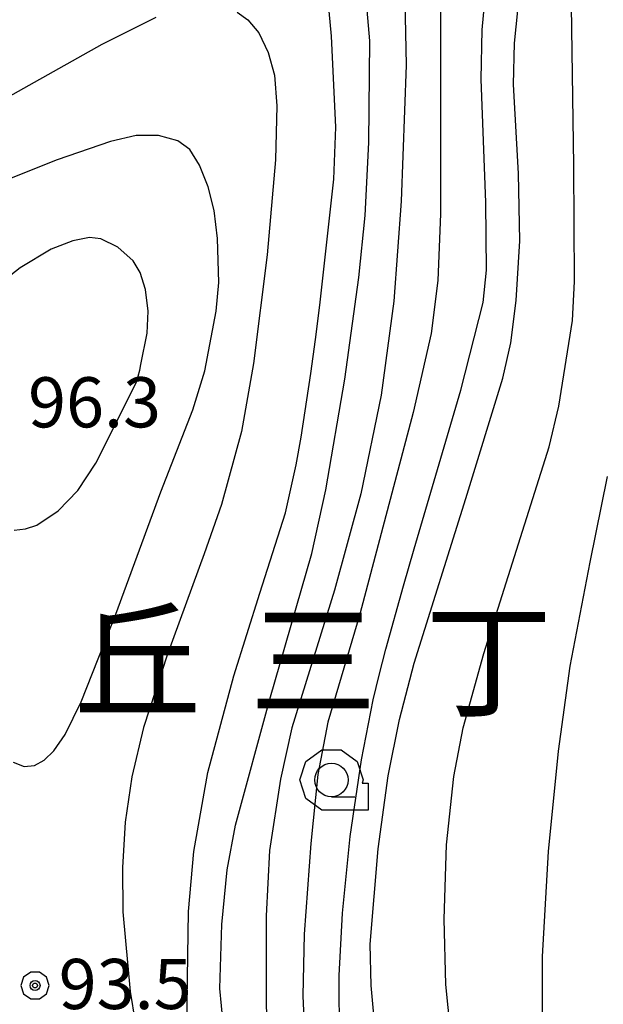
# Model space of a CAD drawing. Extents: x -14000 to -12000, y 94500 to 96000.
# Drawn here: x -12363 to -12319, y 94545 to 94618 of the extents above; entities that cross this region are included whole.
import ezdxf
from ezdxf.enums import TextEntityAlignment as Align

# ---------------------------------------------------------------- set-up
doc = ezdxf.new("R2010")
doc.units = 0
doc.header["$MEASUREMENT"] = 0
for name, color, linetype in [('6331000', 3, 'CONTINUOUS'), ('7101000', 2, 'CONTINUOUS'), ('7102000', 6, 'CONTINUOUS'), ('7312000', 2, 'CONTINUOUS'), ('8114000', 5, 'CONTINUOUS'), ('CLIP_BOX', 6, 'CONTINUOUS')]:
    doc.layers.add(name, color=color, linetype=linetype)
doc.styles.add('PlotAnnotation', font='MS Gothic.ttf')

# ---------------------------------------------------------------- blocks, each defined once
blk = doc.blocks.new('633100')
at = {"layer": '6331000'}
blk.add_lwpolyline([(0, -0.5), (0.7, -0.5)], dxfattribs=at)
blk.add_circle((0, 0), 0.5, dxfattribs=at)
at = {"layer": 'CLIP_BOX'}
blk.add_lwpolyline([(1.1, -0.1), (1.1, -0.9), (-0.292, -0.9), (-0.766, -0.556), (-0.946, 0), (-0.766, 0.556), (-0.292, 0.9), (0.292, 0.9), (0.766, 0.556), (0.946, 0), (0.914, -0.1)], close=True, dxfattribs=at)
blk = doc.blocks.new('731200')
at = {"layer": '7312000'}
for radius in [0.15, 0.0722]:
    blk.add_circle((0, 0), radius, dxfattribs=at)
at = {"layer": 'CLIP_BOX'}
blk.add_lwpolyline([(-0.13, 0.4), (-0.34, 0.247), (-0.421, 0), (-0.34, -0.247), (-0.13, -0.4), (0.13, -0.4), (0.34, -0.247), (0.421, 0), (0.34, 0.247), (0.13, 0.4)], close=True, dxfattribs=at)

msp = doc.modelspace()

# ---------------------------------------------------------------- linework, layer by layer
at = {"layer": '7101000', "flags": 128}
for points in [[(-12350.07, 94543.31), (-12350.08, 94545.11), (-12349.98, 94551.73), (-12349.58, 94556.23), (-12348.52, 94562.14), (-12346.59, 94569.36), (-12344.64, 94575.53), (-12342.72, 94581.55), (-12341.94, 94585.13), (-12341.56, 94587.21), (-12340.82, 94591.96), (-12340.48, 94594.51), (-12340.16, 94597.09), (-12339.12, 94606.51), (-12338.96, 94610.38), (-12339.29, 94617.19), (-12339.69, 94621.48)], [(-12331.79, 94517.32), (-12332.34, 94521.81), (-12333.36, 94526.65), (-12334.84, 94533.36), (-12335.62, 94538.58), (-12336.33, 94546.2), (-12336.4, 94549.29), (-12335.8, 94556.43), (-12335.06, 94561.88), (-12334.21, 94566.1), (-12333.1, 94570.31), (-12329.25, 94582.63), (-12326.48, 94591.62), (-12325.89, 94594.27), (-12325.48, 94597.42), (-12325.22, 94601.89), (-12325.32, 94606.93), (-12325.69, 94613.58), (-12325.61, 94616.68), (-12325.2, 94620.61)]]:
    msp.add_lwpolyline(points, dxfattribs=at)
at = {"layer": '7102000', "flags": 128}
for points in [[(-12327.7, 94599.69), (-12327.74, 94604.77), (-12328.11, 94613.99), (-12328.02, 94617.68), (-12327.43, 94624.1)], [(-12330.11, 94500), (-12327.92, 94508.91), (-12327.35, 94512.27), (-12327.18, 94514.5), (-12327.26, 94517.15), (-12327.74, 94522.07), (-12330.21, 94541.12), (-12330.74, 94546.28), (-12330.87, 94551.17), (-12330.7, 94556.71), (-12330.15, 94561.82), (-12329.45, 94565.46), (-12327.89, 94571.04), (-12323.02, 94586.49), (-12322.29, 94589.53), (-12321.27, 94595.94), (-12321.12, 94598.84), (-12321.16, 94607.52), (-12321.4, 94622.87)], [(-12331.15, 94621.96), (-12331.14, 94603.92), (-12331.35, 94598.93), (-12331.84, 94594.97), (-12333.17, 94589.05), (-12337.18, 94573.97), (-12339.56, 94565.9), (-12340.3, 94561.97), (-12340.82, 94556.82), (-12341.32, 94550.05), (-12341.43, 94545.42), (-12341.18, 94539.93), (-12340.59, 94533.75), (-12339.14, 94522.75), (-12338.73, 94517.72), (-12338.81, 94514.09), (-12339.74, 94506.99), (-12340.81, 94500)], [(-12349.41, 94500), (-12347.64, 94507.53), (-12345.64, 94516.39), (-12345.27, 94519.57), (-12345.16, 94524.12), (-12345.34, 94527.04), (-12347.02, 94539.36), (-12347.51, 94544.67), (-12347.64, 94545.98), (-12347.49, 94550.75), (-12347.08, 94554.85), (-12346.46, 94558.19), (-12343.89, 94567.62), (-12340.76, 94578.51), (-12339.71, 94583.28), (-12338.3, 94591.54), (-12337.24, 94599.16), (-12336.77, 94603.78), (-12336.49, 94609.25), (-12336.42, 94616.86), (-12336.73, 94620.32)], [(-12333.8, 94619.83), (-12333.71, 94615.04), (-12334.07, 94604.87), (-12334.62, 94597.37), (-12335.58, 94590.36), (-12337.1, 94582.98), (-12339.07, 94575.76), (-12342.26, 94565.47), (-12343.11, 94561.64), (-12343.91, 94556.3), (-12344.18, 94551.4), (-12344.17, 94544.66), (-12343.85, 94538.65), (-12342.75, 94527.54), (-12342.07, 94521.1), (-12342.26, 94516.97), (-12343.05, 94510.68), (-12344.69, 94500)], [(-12346.35, 94618.98), (-12345.53, 94618.41), (-12344.72, 94617.45), (-12344.02, 94615.98), (-12343.56, 94614.27), (-12343.38, 94611.98), (-12343.47, 94607.96), (-12344.1, 94600.85), (-12345.11, 94592.72), (-12346.02, 94587.64), (-12347.5, 94582.18), (-12348.81, 94578.48), (-12351.55, 94570.98), (-12353.33, 94565.5), (-12354.21, 94561.8), (-12354.71, 94558.41), (-12354.92, 94555.03), (-12354.88, 94551.72), (-12354.34, 94545.74), (-12353.6, 94541.17)], [(-12381.69, 94600.83), (-12381.05, 94602.03), (-12380.25, 94602.99), (-12379.02, 94604.03), (-12376.42, 94605.63), (-12367.78, 94610.23), (-12356.42, 94616.6), (-12352.39, 94618.63)], [(-12353.53, 94592.64), (-12353.06, 94594.98), (-12352.98, 94596.62), (-12353.2, 94598.25), (-12353.59, 94599.52), (-12354.11, 94600.39), (-12355.27, 94601.41), (-12356.52, 94602.03), (-12357.38, 94602.14), (-12358.62, 94601.89), (-12360.24, 94601.26), (-12362.57, 94599.88), (-12363.73, 94598.95)], [(-12336.75, 94500), (-12336.56, 94500.85), (-12335.44, 94506.65), (-12335.06, 94509.16), (-12334.76, 94512.78), (-12334.73, 94516.27), (-12334.97, 94519.22), (-12336.29, 94526.08), (-12337.62, 94532.8), (-12338.32, 94537.55), (-12338.68, 94542.16), (-12338.72, 94546.96), (-12338.47, 94551.61), (-12337.9, 94557.35), (-12337.04, 94563.07), (-12336.17, 94567.57), (-12335.73, 94569.42), (-12335.22, 94571.35), (-12333.91, 94576.1), (-12333.11, 94578.85), (-12329.61, 94590.73), (-12327.96, 94597.27), (-12327.7, 94599.69)], [(-12363, 94580.26), (-12362.15, 94580.35), (-12361.32, 94580.62), (-12359.71, 94581.7), (-12358.26, 94583.22), (-12356.9, 94585.26), (-12353.86, 94591.33), (-12353.62, 94592.21), (-12353.53, 94592.64)], [(-12318.67, 94584.26), (-12319.98, 94577.86), (-12321.47, 94570.08), (-12322.35, 94563.72), (-12323.09, 94556.21), (-12323.54, 94548.37), (-12323.54, 94540.77), (-12323.11, 94533.98), (-12321.98, 94524.74), (-12321.74, 94521.2), (-12321.98, 94517.61), (-12322.66, 94513.54), (-12323.94, 94507.83), (-12325.99, 94500)]]:
    msp.add_lwpolyline(points, dxfattribs=at)
at = {"layer": '7102000'}
msp.add_lwpolyline([(-12363.08, 94562.89), (-12362.27, 94562.58), (-12361.49, 94562.65), (-12360.77, 94563.05), (-12360.05, 94563.74), (-12359.19, 94564.97), (-12357.99, 94567.41), (-12355.41, 94573.97), (-12352.05, 94583.11), (-12349.65, 94589.24), (-12348.76, 94592.17), (-12347.9, 94596.62), (-12347.71, 94598.78), (-12347.81, 94602.06), (-12348.06, 94604.17), (-12348.5, 94605.93), (-12349.16, 94607.54), (-12349.87, 94608.71), (-12350.77, 94609.37), (-12352.21, 94609.78), (-12353.9, 94609.78), (-12355.8, 94609.32), (-12359.8, 94607.96), (-12365.24, 94605.79)], dxfattribs=at)

# ---------------------------------------------------------------- block references
at = {"layer": '6331000', "xscale": 2.5, "yscale": 2.5, "zscale": 2.5}
msp.add_blockref('633100', (-12339.29, 94561.57), dxfattribs=at)
at = {"layer": '7312000', "xscale": 2.5, "yscale": 2.5, "zscale": 2.5}
msp.add_blockref('731200', (-12361.45, 94546.2, 93.5), dxfattribs=at)

# ---------------------------------------------------------------- texts
at = {"layer": '7312000', "style": 'PlotAnnotation'}
for s, p in [('96.3', (-12361.97, 94587.94)), ('93.5', (-12359.68, 94544.44))]:
    msp.add_text(s, height=3.75, dxfattribs=at).set_placement(p)
at = {"layer": '8114000', "style": 'PlotAnnotation'}
for s, p in [('丘', (-12353.78, 94570.485)), ('三', (-12340.655, 94570.485)), ('丁', (-12327.53, 94570.485))]:
    msp.add_text(s, height=7, dxfattribs=at).set_placement(p, align=Align.MIDDLE_CENTER)

doc.saveas('drawing.dxf')
